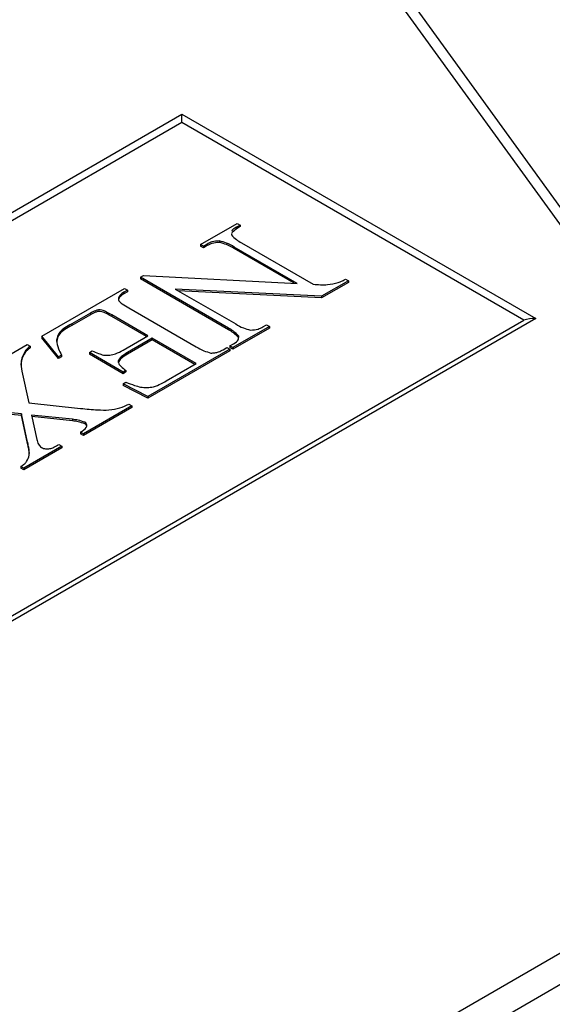
# Model space of a CAD drawing. Units: inches. Extents: x 0.6 to 16.3, y 0.2 to 11.5.
# Drawn here: x 11.7 to 11.8, y 9.6 to 9.8 of the extents above; entities that cross this region are included whole.
import ezdxf

# ---------------------------------------------------------------- set-up
doc = ezdxf.new("R2010")
doc.units = ezdxf.units.IN
doc.header["$MEASUREMENT"] = 0

msp = doc.modelspace()

# ---------------------------------------------------------------- linework, layer by layer
at = {"color": 7, "linetype": 'Continuous', "lineweight": 25}
for p, q in [((11.83254974643532, 9.780139470301105), (11.72904006308611, 9.923153687074281)), ((11.83528916303107, 9.779910255018565), (11.73172446987711, 9.923000476121832)), ((11.50254464824872, 9.691666991879707), (11.73694143807909, 9.826947971690474)), ((11.73694143807909, 9.825198210311926), (11.5050104138499, 9.691340335257642)), ((11.73694143807909, 9.826947971690474), (11.81011788179893, 9.784714539173539)), ((11.73694143807909, 9.825198210311926), (11.73694143807909, 9.826947971690474)), ((11.80765211619775, 9.784387882551474), (11.73694143807909, 9.825198210311926)), ((11.74080356897561, 9.800002854327104), (11.74836960471422, 9.80436955546129)), ((11.74823247031646, 9.803265080199699), (11.74725837128935, 9.802428312878215)), ((11.74897488757331, 9.804020219370555), (11.74823247031646, 9.803591736821762)), ((11.74897488757331, 9.80369356274849), (11.74823247031646, 9.803265080199699)), ((11.74823247031646, 9.803591736821762), (11.74823247031646, 9.803265080199699)), ((11.74836960471422, 9.80436955546129), (11.74897488757331, 9.804020219370555)), ((11.74897488757331, 9.804020219370555), (11.74897488757331, 9.80369356274849)), ((11.744714263698, 9.800747922708124), (11.744714263698, 9.80042126608606)), ((11.74720347979992, 9.802274244118873), (11.74716849654071, 9.801967869837487)), ((11.7414088518347, 9.799653518236369), (11.74080356897561, 9.800002854327104)), ((11.74080356897561, 9.800002854327104), (11.74080356897561, 9.799676197705038)), ((11.7414088518347, 9.799326861614302), (11.74080356897561, 9.799676197705038)), ((11.74216545540856, 9.800090188349786), (11.7414088518347, 9.799653518236369)), ((11.74216545540856, 9.799763531727722), (11.7414088518347, 9.799326861614302)), ((11.7414088518347, 9.799653518236369), (11.7414088518347, 9.799326861614302)), ((11.74216545540856, 9.800090188349786), (11.74216545540856, 9.799763531727722)), ((11.76078736087021, 9.791962665863782), (11.74776432185513, 9.799478850191)), ((11.74776432185513, 9.799478850191), (11.74776432185513, 9.799152193568936)), ((11.76016687766564, 9.791994118138732), (11.74776432185513, 9.799152193568936)), ((11.74927752900285, 9.80035219041784), (11.76410695905052, 9.791793456194831)), ((11.72834798264093, 9.793218092439862), (11.72896745181703, 9.793575616095223)), ((11.74655375613695, 9.782710717835723), (11.72834798264093, 9.793218092439862)), ((11.72834798264093, 9.793218092439862), (11.72834798264093, 9.792891435817795)), ((11.74655375613695, 9.782384061213659), (11.72834798264093, 9.792891435817795)), ((11.72896745181703, 9.793575616095223), (11.76078736087021, 9.791962665863782)), ((11.77078871436218, 9.79285511040808), (11.77139399722127, 9.792505774317345)), ((11.70796224509772, 9.781048642216522), (11.72506621463931, 9.790920115967996)), ((11.7256714974984, 9.790570779877259), (11.72492435146921, 9.790139568140258)), ((11.72506621463931, 9.790920115967996), (11.7256714974984, 9.790570779877259)), ((11.7256714974984, 9.790570779877259), (11.7256714974984, 9.790244123255194)), ((11.76582350340872, 9.789290790607302), (11.73556881799896, 9.790797302498595)), ((11.73556881799896, 9.790797302498595), (11.74806696328467, 9.783584058062559)), ((11.77139399722127, 9.792505774317345), (11.76582350340872, 9.789290790607302)), ((11.77139399722127, 9.79217911769528), (11.76582350340872, 9.788964133985235)), ((11.77139399722127, 9.792505774317345), (11.77139399722127, 9.79217911769528)), ((11.72387929278281, 9.78909974743268), (11.72387929278281, 9.788773090810615)), ((11.7256714974984, 9.790244123255194), (11.72492435146921, 9.789812911518194)), ((11.72492435146921, 9.790139568140258), (11.72492435146921, 9.789812911518194)), ((11.76582350340872, 9.788964133985235), (11.7361882473939, 9.79043980180274)), ((11.76582350340872, 9.789290790607302), (11.76582350340872, 9.788964133985235)), ((11.72597413892794, 9.786902750924542), (11.73989564468698, 9.778868020837638)), ((11.81011788179893, 9.784714539173539), (11.57572109196856, 9.64943355936277)), ((11.71803453017474, 9.785813804829203), (11.7141569368587, 9.783575870497934)), ((11.71803453017474, 9.785487148207139), (11.7141569368587, 9.783249213875868)), ((11.71803453017474, 9.785813804829203), (11.71803453017474, 9.785487148207139)), ((11.72990847751202, 9.781138705427415), (11.72245593230949, 9.785439906044589)), ((11.72245593230949, 9.785439906044589), (11.72245593230949, 9.785113249422524)), ((11.72962548405759, 9.780975377116382), (11.72245593230949, 9.785113249422524)), ((11.57572109196856, 9.65053000749719), (11.80765211619775, 9.784387882551474)), ((11.7141569368587, 9.783575870497934), (11.7141569368587, 9.783249213875868)), ((11.74655375613695, 9.782710717835723), (11.74655375613695, 9.782384061213659)), ((11.75502771616419, 9.783060053926457), (11.74746168042559, 9.77869335279227)), ((11.75502771616419, 9.782733397304392), (11.74746168042559, 9.778366696170206)), ((11.75368001604825, 9.7829809074684), (11.75442243330511, 9.783409390017193)), ((11.75442243330511, 9.783409390017193), (11.75502771616419, 9.783060053926457)), ((11.75502771616419, 9.783060053926457), (11.75502771616419, 9.782733397304392)), ((11.71144735030981, 9.776772004293228), (11.70796224509772, 9.781048642216522)), ((11.70796224509772, 9.781048642216522), (11.70796224509772, 9.780721985594457)), ((11.71144735030981, 9.776445347671164), (11.70796224509772, 9.780721985594457)), ((11.72476357320976, 9.778169348656169), (11.72990847751202, 9.781138705427415)), ((11.73081640180065, 9.780614701291313), (11.72567149749839, 9.777645344520066)), ((11.73989564468698, 9.77537465993029), (11.73081640180065, 9.780614701291313)), ((11.73081640180065, 9.780614701291313), (11.73081640180065, 9.780288044669248)), ((11.74866278859909, 9.781095038416073), (11.74866278859909, 9.780768381794008)), ((11.69726103329992, 9.774872489299856), (11.70497366098097, 9.779323795268517)), ((11.70497366098097, 9.779323795268517), (11.70557894384006, 9.778974459177784)), ((11.70557894384006, 9.778974459177784), (11.70557894384006, 9.778647802555719)), ((11.73081640180065, 9.780288044669248), (11.72567149749839, 9.777318687898001)), ((11.7468563975665, 9.778344016701535), (11.72990847751202, 9.768562606160955)), ((11.73961265123256, 9.775211331619255), (11.73081640180065, 9.780288044669248)), ((11.74550396867822, 9.77826214105527), (11.74625111470741, 9.778693352792269)), ((11.74625111470741, 9.778693352792269), (11.7468563975665, 9.778344016701535)), ((11.7468563975665, 9.779042688883004), (11.74761300114036, 9.779479358996424)), ((11.74746168042559, 9.77869335279227), (11.7468563975665, 9.779042688883004)), ((11.7468563975665, 9.779042688883004), (11.7468563975665, 9.77871603226094)), ((11.74746168042559, 9.778366696170206), (11.7468563975665, 9.77871603226094)), ((11.7468563975665, 9.778344016701535), (11.7468563975665, 9.77801736007947)), ((11.74746168042559, 9.77869335279227), (11.74746168042559, 9.778366696170206)), ((11.70451024129198, 9.777970117916919), (11.70451024129198, 9.777643461294856)), ((11.7120526331689, 9.777121340383964), (11.71144735030981, 9.776772004293228)), ((11.7120526331689, 9.7767946837619), (11.71144735030981, 9.776445347671164)), ((11.71144735030981, 9.776772004293228), (11.71144735030981, 9.776445347671164)), ((11.7120526331689, 9.777121340383964), (11.7120526331689, 9.7767946837619)), ((11.71780282033025, 9.777645344520066), (11.71840810318933, 9.7779946806108)), ((11.72476357320976, 9.773627979476613), (11.71780282033025, 9.777645344520066)), ((11.71780282033025, 9.777645344520066), (11.71780282033025, 9.777318687898001)), ((11.72476357320976, 9.77330132285455), (11.71780282033025, 9.777318687898001)), ((11.72567149749839, 9.777645344520066), (11.72567149749839, 9.777318687898001)), ((11.7468563975665, 9.77801736007947), (11.72990847751202, 9.76823594953889)), ((11.72378944610842, 9.775936872701314), (11.72378944610842, 9.775610216079249)), ((11.73369149538132, 9.771793965000255), (11.73989564468698, 9.77537465993029)), ((11.70384348439251, 9.773824481027651), (11.70529048872752, 9.767263512573535)), ((11.72536885606885, 9.773977315567349), (11.72476357320976, 9.773627979476613)), ((11.72536885606885, 9.773650658945284), (11.72476357320976, 9.77330132285455)), ((11.72476357320976, 9.773627979476613), (11.72476357320976, 9.77330132285455)), ((11.72536885606885, 9.773977315567349), (11.72536885606885, 9.773650658945284)), ((11.72476357320976, 9.771182626841469), (11.72536885606885, 9.771531962932203)), ((11.72990847751202, 9.768562606160955), (11.72476357320976, 9.771182626841469)), ((11.72476357320976, 9.771182626841469), (11.72476357320976, 9.770855970219403)), ((11.72990847751202, 9.76823594953889), (11.72476357320976, 9.770855970219403)), ((11.72990847751202, 9.768562606160955), (11.72990847751202, 9.76823594953889)), ((11.70373945140111, 9.764970994478087), (11.69229582234646, 9.76616637891357)), ((11.70529048872752, 9.767263512573535), (11.71599170052531, 9.766114524337603)), ((11.72657469301469, 9.766638528473704), (11.71657806829506, 9.76086902460016)), ((11.72657469301469, 9.76631187185164), (11.71657806829506, 9.760542367978095)), ((11.7259694101556, 9.76698786456444), (11.72657469301469, 9.766638528473704)), ((11.72657469301469, 9.766638528473704), (11.72657469301469, 9.76631187185164)), ((11.70373945140111, 9.764644337856023), (11.69229582234646, 9.765839722291506)), ((11.70503040624901, 9.759166011157827), (11.70373945140111, 9.764970994478087)), ((11.70373945140111, 9.764970994478087), (11.70373945140111, 9.764644337856023)), ((11.70503040624901, 9.758839354535763), (11.70373945140111, 9.764644337856023)), ((11.71428934248413, 9.763865673253497), (11.70584375509091, 9.764749930233169)), ((11.70584375509091, 9.764749930233169), (11.70695501659002, 9.75971457798781)), ((11.71428934248413, 9.763539016631432), (11.70591755072671, 9.764415547173265)), ((11.71428934248413, 9.763865673253497), (11.71428934248413, 9.763539016631432)), ((11.71688543849694, 9.7632516059065), (11.71688543849694, 9.762924949284436)), ((11.71657806829506, 9.76086902460016), (11.71597278543597, 9.761218360690895)), ((11.71597278543597, 9.761218360690895), (11.71597278543597, 9.76089170406883)), ((11.71657806829506, 9.760542367978095), (11.71597278543597, 9.76089170406883)), ((11.71657806829506, 9.76086902460016), (11.71657806829506, 9.760542367978095)), ((11.7121046496646, 9.758287212554572), (11.70423597249645, 9.753745843375018)), ((11.7121046496646, 9.757960555932508), (11.70423597249645, 9.753419186752954)), ((11.70503040624901, 9.759166011157827), (11.70503040624901, 9.758839354535763)), ((11.71149936680552, 9.758636548645306), (11.7121046496646, 9.758287212554572)), ((11.7121046496646, 9.758287212554572), (11.7121046496646, 9.757960555932508)), ((11.70423597249645, 9.753745843375018), (11.70363068963736, 9.754095179465752)), ((11.70363068963736, 9.754095179465752), (11.70363068963736, 9.753768522843687)), ((11.70423597249645, 9.753419186752954), (11.70363068963736, 9.753768522843687)), ((11.70423597249645, 9.753745843375018), (11.70423597249645, 9.753419186752954)), ((11.68461553627129, 9.578214280705648), (11.93351712324895, 9.72186663442244)), ((11.9363455503737, 9.716967655091375), (11.68744396339603, 9.573315301374583))]:
    msp.add_line(p, q, dxfattribs=at)
msp.add_ellipse((11.81011788179893, 9.781447972952892), major_axis=(0.005656854249490806, 0), ratio=0.5774527814538062, start_param=1.570796326794897, end_param=2.021823138591406, dxfattribs=at)
for points, knots in [([(11.74823247031646, 9.803591736821762), (11.7477680169111, 9.803340324729676), (11.74729208825188, 9.803082700997093), (11.74725639409269, 9.802738417649001), (11.74725553346047, 9.802730116533391)], [0, 0, 0, 0, 0.9758887101123146, 1, 1, 1, 1]), ([(11.744714263698, 9.800747922708124), (11.7441693938903, 9.800711452542917), (11.74319238181023, 9.800646057486217), (11.7424803806742, 9.8002606555178), (11.74216545540856, 9.800090188349786)], [0, 0, 0, 0, 0.5576899393812738, 1, 1, 1, 1]), ([(11.74776432185513, 9.799478850191), (11.74726553598616, 9.799777137888054), (11.74637860012212, 9.800307549980259), (11.74522090579603, 9.800613868463126), (11.744714263698, 9.800747922708124)], [0, 0, 0, 0, 0.5623697148636907, 0.9999999999999999, 0.9999999999999999, 0.9999999999999999, 0.9999999999999999]), ([(11.74716849654071, 9.801967869837487), (11.7474897067359, 9.801635630989571), (11.74806523056131, 9.801040346731572), (11.74890600562139, 9.800563084164704), (11.74927752900285, 9.80035219041784)], [0, 0, 0, 0, 0.5581179805335283, 0.9999999999999999, 0.9999999999999999, 0.9999999999999999, 0.9999999999999999]), ([(11.744714263698, 9.80042126608606), (11.7441693938903, 9.800384795920852), (11.74319238181023, 9.800319400864153), (11.7424803806742, 9.799933998895735), (11.74216545540856, 9.799763531727722)], [0, 0, 0, 0, 0.5576899393812738, 1, 1, 1, 1]), ([(11.74776432185513, 9.799152193568936), (11.74726553598616, 9.799450481265989), (11.74637860012212, 9.799980893358194), (11.74522090579603, 9.800287211841061), (11.744714263698, 9.80042126608606)], [0, 0, 0, 0, 0.5623697148636907, 0.9999999999999999, 0.9999999999999999, 0.9999999999999999, 0.9999999999999999]), ([(11.76922821949109, 9.792134604720939), (11.76954331813009, 9.79225196288349), (11.77010641682702, 9.7924616884114), (11.77058009632741, 9.792734818424663), (11.77078871436218, 9.79285511040808)], [0, 0, 0, 0, 0.5595797694301742, 1, 1, 1, 1]), ([(11.76410695905052, 9.791793456194831), (11.76509955486342, 9.791709039024944), (11.76687004344496, 9.791558464507673), (11.76850838684386, 9.791958738065194), (11.76922821949109, 9.792134604720939)], [0, 0, 0, 0, 0.5606338404257689, 1, 1, 1, 1]), ([(11.72387929278281, 9.78909974743268), (11.72383235283245, 9.788848035743575), (11.72373789172532, 9.78834149569295), (11.72477030256979, 9.787630189285537), (11.72551708284853, 9.787178934745569), (11.72597413892794, 9.786902750924542)], [0, 0, 0, 0, 0.2770489211122591, 0.5575282380543259, 1, 1, 1, 1]), ([(11.72492435146921, 9.790139568140258), (11.72466514600448, 9.78996630701925), (11.72420202682927, 9.789656743532454), (11.72397795343107, 9.78927002260781), (11.72387929278281, 9.78909974743268)], [0, 0, 0, 0, 0.5596949524038276, 1, 1, 1, 1]), ([(11.72492435146921, 9.789812911518194), (11.72466514600448, 9.789639650397186), (11.72420202682927, 9.78933008691039), (11.72397795343107, 9.788943365985746), (11.72387929278281, 9.788773090810615)], [0, 0, 0, 0, 0.5596949524038276, 1, 1, 1, 1]), ([(11.72245593230949, 9.785439906044589), (11.72209392175425, 9.785641540947013), (11.72144930845509, 9.786000581692635), (11.72057817833725, 9.786460636052855), (11.71968553167722, 9.786501923741875), (11.71884316778657, 9.786276977331703), (11.718358256622, 9.785999229284498), (11.71803453017474, 9.785813804829203)], [0, 0, 0, 0, 0.2807382426041224, 0.4998959343719098, 0.6250094784265062, 0.7496565181938432, 1, 1, 1, 1]), ([(11.72245593230949, 9.785113249422524), (11.72209392175425, 9.785314884324947), (11.72144930845509, 9.785673925070569), (11.72057817833725, 9.786133979430792), (11.71968553167722, 9.78617526711981), (11.71884316778657, 9.785950320709638), (11.718358256622, 9.785672572662431), (11.71803453017474, 9.785487148207139)], [0, 0, 0, 0, 0.2807382426041224, 0.4998959343719098, 0.6250094784265062, 0.7496565181938432, 1, 1, 1, 1]), ([(11.7141569368587, 9.783575870497934), (11.71318616956659, 9.783053284686643), (11.71145916327742, 9.78212359845797), (11.71114181109603, 9.780785711965034), (11.71100284571017, 9.780199864683564)], [0, 0, 0, 0, 0.5621098766124535, 1, 1, 1, 1]), ([(11.7141569368587, 9.783249213875868), (11.71318616956659, 9.78272662806458), (11.71145916327742, 9.781796941835903), (11.71114181109604, 9.78045905534297), (11.71100284571017, 9.779873208061499)], [0, 0, 0, 0, 0.562109876612461, 1, 1, 1, 1]), ([(11.74866278859909, 9.781095038416073), (11.74834157840391, 9.78142727726399), (11.7477660545785, 9.782022561521988), (11.74692527951842, 9.782499824088859), (11.74655375613695, 9.782710717835723)], [0, 0, 0, 0, 0.5581179805335248, 1, 1, 1, 1]), ([(11.74866278859909, 9.780768381794008), (11.74834157840391, 9.781100620641926), (11.7477660545785, 9.781695904899923), (11.74692527951842, 9.782173167466794), (11.74655375613695, 9.782384061213659)], [0, 0, 0, 0, 0.5581179805335248, 1, 1, 1, 1]), ([(11.74806696328467, 9.783584058062559), (11.74856655762496, 9.783284738324188), (11.74945461822283, 9.782752678522101), (11.75062099643049, 9.782453878045347), (11.75113120775881, 9.782323173110063)], [0, 0, 0, 0, 0.5625678489482315, 1, 1, 1, 1]), ([(11.75113120775881, 9.782323173110063), (11.75167637567392, 9.782359139552318), (11.7526541519847, 9.782423646531257), (11.75336535196782, 9.782809978388638), (11.75368001604825, 9.7829809074684)], [0, 0, 0, 0, 0.5575589315344145, 1, 1, 1, 1]), ([(11.74761300114036, 9.779479358996424), (11.74803311557523, 9.779737883661197), (11.74864484051379, 9.780114319154839), (11.74863179380423, 9.780612573205335), (11.74862770718551, 9.780768641241089)], [0, 0, 0, 0, 0.6867701615306917, 1, 1, 1, 1]), ([(11.70557894384006, 9.778974459177784), (11.70534205787703, 9.778799896511424), (11.70491914259862, 9.778488247742965), (11.70463515845342, 9.77812840380664), (11.70451024129198, 9.777970117916919)], [0, 0, 0, 0, 0.5601262832553436, 1, 1, 1, 1]), ([(11.70557894384006, 9.778647802555719), (11.70534205787703, 9.77847323988936), (11.70491914259862, 9.7781615911209), (11.70463515845342, 9.777801747184576), (11.70451024129198, 9.777643461294856)], [0, 0, 0, 0, 0.5601262832553436, 1, 1, 1, 1]), ([(11.71100284571017, 9.780199864683564), (11.71109922764983, 9.779613739107003), (11.71127143597543, 9.778566492034757), (11.71181381433779, 9.77756313591383), (11.7120526331689, 9.777121340383964)], [0, 0, 0, 0, 0.5596822298163453, 1, 1, 1, 1]), ([(11.73989564468698, 9.778868020837638), (11.74039878031354, 9.77856674798005), (11.74129350629968, 9.778030994516442), (11.74245259601657, 9.777709593337164), (11.74295988916112, 9.777568927250217)], [0, 0, 0, 0, 0.5623348761113586, 0.9999999999999999, 0.9999999999999999, 0.9999999999999999, 0.9999999999999999]), ([(11.70451024129198, 9.777970117916919), (11.70413117758175, 9.777209173434096), (11.70345291347254, 9.775847604605758), (11.70372393122807, 9.774443756077218), (11.70384348439251, 9.773824481027651)], [0, 0, 0, 0, 0.5588733136262563, 1, 1, 1, 1]), ([(11.70451024129198, 9.777643461294856), (11.70408404228744, 9.776884616152792), (11.70356769478277, 9.775965262068514), (11.70369409153986, 9.775017281044544), (11.70371615900019, 9.774851774158785)], [0, 0, 0, 0, 0.8254111827423042, 1, 1, 1, 1]), ([(11.71840810318933, 9.7779946806108), (11.71882043473173, 9.77781373791123), (11.71955625517584, 9.777490839166243), (11.72038465562605, 9.777255030200921), (11.72074884549596, 9.77715136145426)], [0, 0, 0, 0, 0.5603697827228286, 1, 1, 1, 1]), ([(11.72074884549597, 9.77715136145426), (11.72118057241818, 9.777118729267096), (11.72204631593703, 9.777053291827151), (11.72347640565199, 9.777461509743647), (11.72427497505261, 9.777900658860396), (11.72476357320976, 9.778169348656169)], [0, 0, 0, 0, 0.2785567605838746, 0.5585908538473968, 1, 1, 1, 1]), ([(11.72567149749839, 9.777645344520066), (11.72519074921189, 9.77737003559708), (11.72433582887768, 9.77688045050015), (11.72395578117209, 9.776224125671355), (11.72378944610842, 9.775936872701314)], [0, 0, 0, 0, 0.5623310936321974, 0.9999999999999999, 0.9999999999999999, 0.9999999999999999, 0.9999999999999999]), ([(11.72567149749839, 9.777318687898001), (11.72519074921189, 9.777043378975016), (11.72433582887768, 9.776553793878085), (11.72395578117209, 9.77589746904929), (11.72378944610842, 9.775610216079249)], [0, 0, 0, 0, 0.5623310936321974, 0.9999999999999999, 0.9999999999999999, 0.9999999999999999, 0.9999999999999999]), ([(11.74295988916112, 9.777568927250217), (11.74323259970154, 9.777572227060954), (11.74377924763904, 9.777578841527452), (11.74467120636617, 9.777827546527567), (11.7451883446532, 9.778097426019416), (11.74550396867822, 9.77826214105527)], [0, 0, 0, 0, 0.2795008661596311, 0.5602591369604, 1, 1, 1, 1]), ([(11.72378944610842, 9.775936872701314), (11.72380993641221, 9.775729295963492), (11.72385096743498, 9.77531363175732), (11.7244201911107, 9.774636406390973), (11.72500896089627, 9.774227354955523), (11.72536885606885, 9.773977315567349)], [0, 0, 0, 0, 0.2794244413136585, 0.5595363902644511, 0.9999999999999999, 0.9999999999999999, 0.9999999999999999, 0.9999999999999999]), ([(11.72536885606885, 9.771531962932203), (11.72595686078393, 9.771307201001383), (11.72692504060882, 9.770937118991426), (11.72836345250119, 9.770509200714084), (11.72974987854643, 9.77036188800051), (11.73063082765819, 9.77051235359337), (11.73107175550683, 9.770587663811936)], [0, 0, 0, 0, 0.3407775748311325, 0.5611076990768679, 0.7803280173130543, 1, 1, 1, 1]), ([(11.73107175550683, 9.770587663811936), (11.73160215730145, 9.770782783649574), (11.7325503842027, 9.771131609541367), (11.73334247140776, 9.771591374807027), (11.73369149538132, 9.771793965000255)], [0, 0, 0, 0, 0.5593616822296907, 1, 1, 1, 1]), ([(11.71599170052531, 9.766114524337603), (11.71717117984106, 9.765997138812972), (11.71911310423571, 9.765803872334438), (11.72187064367955, 9.765750129917084), (11.72415732637027, 9.766138862448557), (11.72536514345879, 9.766704751990778), (11.7259694101556, 9.76698786456444)], [0, 0, 0, 0, 0.3405003982357296, 0.5606084149944198, 0.7801739152340551, 1, 1, 1, 1]), ([(11.71688543849694, 9.7632516059065), (11.7164336488438, 9.763412049806346), (11.7156247112565, 9.763699327525826), (11.71469833838505, 9.763814724989496), (11.71428934248413, 9.763865673253497)], [0, 0, 0, 0, 0.5584975407556407, 0.9999999999999999, 0.9999999999999999, 0.9999999999999999, 0.9999999999999999]), ([(11.71688543849694, 9.762924949284436), (11.7164336488438, 9.763085393184282), (11.7156247112565, 9.763372670903761), (11.71469833838505, 9.763488068367431), (11.71428934248413, 9.763539016631432)], [0, 0, 0, 0, 0.5584975407556407, 0.9999999999999999, 0.9999999999999999, 0.9999999999999999, 0.9999999999999999]), ([(11.71597278543597, 9.761218360690895), (11.71643338435621, 9.761510664404923), (11.71712333580017, 9.761948519034418), (11.71733412394803, 9.762634939168578), (11.71720348932483, 9.763023050530308), (11.71699132519741, 9.76317551437478), (11.71688543849694, 9.7632516059065)], [0, 0, 0, 0, 0.5003610378897853, 0.7495128742668122, 0.8749870886424685, 1, 1, 1, 1]), ([(11.71722786714217, 9.762534607008897), (11.7172127043424, 9.762586466682329), (11.71716942050846, 9.762734505667625), (11.71699727776028, 9.762849947795086), (11.71688543849694, 9.762924949284436)], [0, 0, 0, 0, 0.3503109220150082, 0.9999999999999999, 0.9999999999999999, 0.9999999999999999, 0.9999999999999999]), ([(11.70481761149386, 9.755124083420496), (11.70504953936631, 9.755570668411886), (11.7054319315297, 9.756306977503138), (11.70538084656522, 9.757377801308094), (11.70523382998007, 9.75827282510871), (11.70509821487836, 9.758868279317841), (11.70503040624901, 9.759166011157827)], [0, 0, 0, 0, 0.3393218743143607, 0.5594585257781102, 0.7797257594294291, 1, 1, 1, 1]), ([(11.70536161491848, 9.756641296215145), (11.70536560729183, 9.756777239631631), (11.70537841940241, 9.757213501958178), (11.70522593684969, 9.757946424158408), (11.705095583807, 9.758541707920601), (11.70503040624901, 9.758839354535763)], [0, 0, 0, 0, 0.1845575838372843, 0.5922723070137024, 1, 1, 1, 1]), ([(11.70695501659002, 9.75971457798781), (11.70701262505818, 9.759375544320614), (11.70711497322459, 9.758773211446735), (11.70766833586873, 9.758262225106145), (11.70791022860202, 9.758038856427566)], [0, 0, 0, 0, 0.5628676134071996, 1, 1, 1, 1]), ([(11.70791022860202, 9.758038856427566), (11.7080438050009, 9.757971820075076), (11.70828281952579, 9.757851868780733), (11.70858865994862, 9.757807391626281), (11.70872357744392, 9.75778777111235)], [0, 0, 0, 0, 0.5588631023647295, 1, 1, 1, 1]), ([(11.70872357744392, 9.75778777111235), (11.70903707114159, 9.75777607952734), (11.70966449278208, 9.757752680162369), (11.71059040589254, 9.758137255978403), (11.71115431157629, 9.758447009641843), (11.71149936680552, 9.758636548645306)], [0, 0, 0, 0, 0.2793108493310867, 0.5590085944197025, 1, 1, 1, 1]), ([(11.70363068963736, 9.754095179465752), (11.70389472907668, 9.754271410022533), (11.70436602253685, 9.754585970260623), (11.70467967917559, 9.754959723343742), (11.70481761149386, 9.755124083420496)], [0, 0, 0, 0, 0.5602442249255812, 1, 1, 1, 1])]:
    msp.add_open_spline(points, degree=3, knots=knots, dxfattribs=at)

doc.saveas('drawing.dxf')
